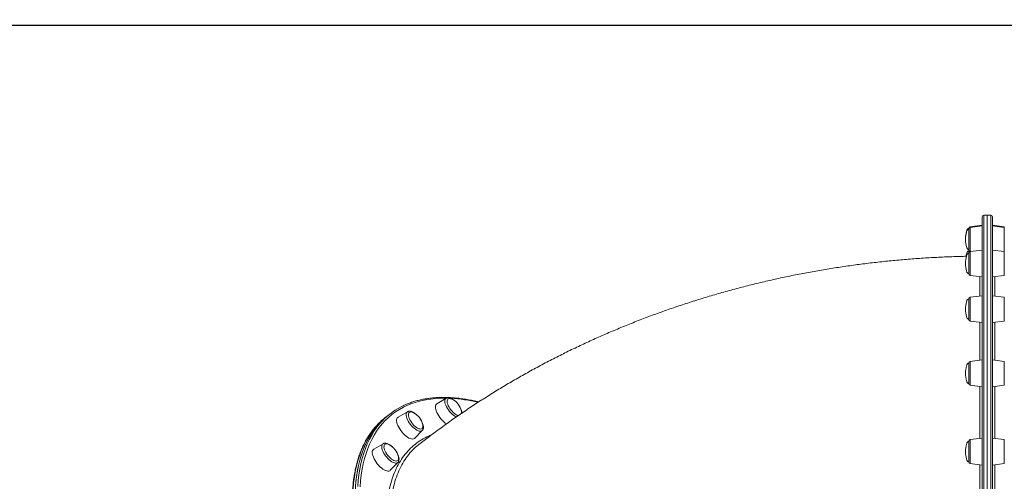
# Model space of a CAD drawing. Units: millimetres. Extents: x -11728 to 6040, y -16421 to -444.
# Drawn here: x -7605 to -6432, y -10428 to -9877 of the extents above; entities that cross this region are included whole.
import ezdxf

# ---------------------------------------------------------------- set-up
doc = ezdxf.new("R2010")
doc.units = ezdxf.units.MM
doc.header["$PDSIZE"] = -1
doc.layers.add('QUOTE', color=212, linetype='Continuous', lineweight=18)
doc.dimstyles.new('2011', dxfattribs={"dimtxt": 20, "dimasz": 15, "dimexe": 6, "dimexo": 10, "dimgap": 6, "dimtad": 1, "dimtxsty": 'Standard', "dimcen": 5, "dimadec": 0, "dimazin": 0, "dimtfac": 1, "dimtmove": 0, "dimatfit": 3, "dimfxl": 0, "dimarcsym": 0})

# ---------------------------------------------------------------- blocks, each defined once
blk = doc.blocks.new('*D11')
at = {"color": 0, "linetype": 'ByBlock', "lineweight": -2}
for p, q in [((-9256.5, -9887.4), (-9256.5, -16410)), ((-6033.3, -9887.4), (-6033.3, -16410)), ((-6133.3, -16404), (-9156.5, -16404))]:
    blk.add_line(p, q, dxfattribs=at)
at = {"color": 0, "linetype": 'ByBlock'}
for points in [[(-9256.5, -16404), (-9156.5, -16387.3), (-9156.5, -16420.6)], [(-6033.3, -16404), (-6133.3, -16387.3), (-6133.3, -16420.6)]]:
    blk.add_solid(points, dxfattribs=at)
at = {"layer": 'DEFPOINTS', "color": 0, "linetype": 'ByBlock'}
for p in [(-9256.5, -9877.4), (-6033.3, -9877.4)]:
    blk.add_point(p, dxfattribs=at)
at = {"color": 0, "linetype": 'ByBlock', "insert": (-7644.9, -16338), "char_height": 120, "attachment_point": 5}
blk.add_mtext('3200', dxfattribs=at)
blk = doc.blocks.new('*D14')
at = {"color": 0, "linetype": 'ByBlock', "lineweight": -2}
for p, q in [((-6043.2, -9884.5), (-10277.2, -9884.5)), ((-10271.2, -9984.5), (-10271.2, -15343.2)), ((-6821.8, -15443.2), (-10277.2, -15443.2))]:
    blk.add_line(p, q, dxfattribs=at)
at = {"color": 0, "linetype": 'ByBlock'}
for points in [[(-10271.2, -9884.5), (-10287.9, -9984.5), (-10254.5, -9984.5)], [(-10271.2, -15443.2), (-10287.9, -15343.2), (-10254.5, -15343.2)]]:
    blk.add_solid(points, dxfattribs=at)
at = {"layer": 'DEFPOINTS', "color": 0, "linetype": 'ByBlock'}
for p in [(-6033.2, -9884.5), (-6811.8, -15443.2)]:
    blk.add_point(p, dxfattribs=at)
at = {"color": 0, "linetype": 'ByBlock', "insert": (-10337.2, -12663.8), "char_height": 120, "attachment_point": 5, "rotation": 90}
blk.add_mtext('5500', dxfattribs=at)

msp = doc.modelspace()

# ---------------------------------------------------------------- linework, layer by layer
at = {"color": 7, "linetype": 'Continuous', "lineweight": 15}
for p, q in [((-6451.926, -10110.401), (-6455.926, -10110.401)), ((-6447.926, -10110.401), (-6451.926, -10110.401)), ((-6451.926, -10110.401), (-6451.926, -10202.826)), ((-6457.926, -10122.464), (-6472.169, -10124.213)), ((-6457.926, -10204.402), (-6457.926, -10112.4)), ((-6445.926, -10112.4), (-6445.926, -10980.401)), ((-6431.682, -10124.214), (-6445.926, -10122.465)), ((-6473.926, -10127.134), (-6473.926, -10126.198)), ((-6473.926, -10151.666), (-6473.926, -10127.134)), ((-6457.926, -10123.4), (-6472.169, -10125.149)), ((-6431.682, -10125.15), (-6445.926, -10123.401)), ((-6473.926, -10155.806), (-6473.926, -10153.062)), ((-6473.926, -10180.339), (-6473.926, -10155.806)), ((-6457.926, -10152.073), (-6472.169, -10153.821)), ((-6472.169, -10153.651), (-6471.477, -10153.736)), ((-6431.682, -10153.822), (-6445.926, -10152.074)), ((-6432.375, -10153.737), (-6431.682, -10153.652)), ((-6472.169, -10182.324), (-6457.926, -10184.072)), ((-6445.926, -10184.073), (-6431.682, -10182.325)), ((-6457.926, -10980.401), (-6457.926, -10204.402)), ((-6451.926, -10202.826), (-6451.926, -10982.401)), ((-6473.926, -10234.794), (-6473.926, -10210.261)), ((-6457.926, -10206.528), (-6472.169, -10208.276)), ((-6431.682, -10208.277), (-6445.926, -10206.528)), ((-6472.169, -10236.779), (-6457.926, -10238.528)), ((-6445.926, -10238.528), (-6431.682, -10236.779)), ((-6457.926, -10283.053), (-6472.169, -10284.802)), ((-6431.682, -10284.803), (-6445.926, -10283.054)), ((-6473.926, -10311.319), (-6473.926, -10286.788)), ((-6472.169, -10313.305), (-6457.926, -10315.054)), ((-6445.926, -10315.055), (-6431.682, -10313.306)), ((-7096.537, -10328.885), (-7107.654, -10335.422)), ((-7142.723, -10344.895), (-7153.839, -10351.433)), ((-7166.693, -10349.974), (-7169.522, -10352.203)), ((-7163.865, -10347.746), (-7166.693, -10349.974)), ((-7134.068, -10376.523), (-7125.112, -10367.243)), ((-6473.926, -10380.171), (-6473.926, -10404.702)), ((-6457.926, -10376.436), (-6472.169, -10378.185)), ((-6431.682, -10378.185), (-6445.926, -10376.437)), ((-7171.756, -10383.044), (-7182.873, -10389.582)), ((-7163.102, -10414.672), (-7154.146, -10405.392)), ((-7154.09, -10405.331), (-7154.146, -10405.392)), ((-6472.169, -10406.688), (-6457.926, -10408.437)), ((-6445.926, -10408.437), (-6431.682, -10406.688))]:
    msp.add_line(p, q, dxfattribs=at)
at = {"color": 8, "linetype": 'Continuous', "lineweight": 15}
for p, q in [((-6455.926, -10110.401), (-6455.926, -10202.826)), ((-6447.926, -10982.401), (-6447.926, -10110.401)), ((-6472.169, -10124.213), (-6472.169, -10125.149)), ((-6472.169, -10125.149), (-6472.169, -10153.651)), ((-6431.682, -10125.15), (-6431.682, -10124.214)), ((-6431.682, -10141.384), (-6431.682, -10125.15)), ((-6431.682, -10153.652), (-6431.682, -10141.384)), ((-6472.169, -10153.651), (-6472.169, -10153.821)), ((-6472.169, -10153.821), (-6472.169, -10154.954)), ((-6472.169, -10154.954), (-6472.169, -10182.324)), ((-6431.682, -10153.822), (-6431.682, -10153.652)), ((-6431.682, -10173.642), (-6431.682, -10153.822)), ((-6431.682, -10182.325), (-6431.682, -10173.642)), ((-6442.926, -10183.705), (-6442.926, -10206.897)), ((-6455.926, -10202.826), (-6455.926, -10982.401)), ((-6472.169, -10208.276), (-6472.169, -10211.297)), ((-6472.169, -10211.297), (-6472.169, -10236.779)), ((-6431.682, -10231.302), (-6431.682, -10208.277)), ((-6442.926, -10238.16), (-6442.926, -10283.422)), ((-6431.682, -10236.779), (-6431.682, -10231.302)), ((-6472.169, -10284.802), (-6472.169, -10290.477)), ((-6431.682, -10310.436), (-6431.682, -10284.803)), ((-6472.169, -10290.477), (-6472.169, -10313.305)), ((-6442.926, -10314.686), (-6442.926, -10376.805)), ((-6431.682, -10313.306), (-6431.682, -10310.436)), ((-6472.169, -10378.185), (-6472.169, -10387.097)), ((-6431.682, -10405.65), (-6431.682, -10378.185)), ((-6472.169, -10387.097), (-6472.169, -10406.688)), ((-6442.926, -10408.069), (-6442.926, -10480.679)), ((-6431.682, -10406.688), (-6431.682, -10405.65))]:
    msp.add_line(p, q, dxfattribs=at)
at = {"color": 7, "linetype": 'Continuous', "lineweight": 15, "flags": 128}
for points in [[(-6473.8, -10152.364), (-6473.893, -10152.702), (-6473.926, -10153.062)], [(-7092.913, -10329.135), (-7093.861, -10329.367), (-7094.605, -10329.885), (-7095.125, -10330.674), (-7095.404, -10331.712), (-7095.436, -10332.968), (-7095.218, -10334.406), (-7094.757, -10335.985), (-7094.067, -10337.661), (-7093.167, -10339.383), (-7092.084, -10341.102), (-7090.848, -10342.771), (-7089.495, -10344.34), (-7088.064, -10345.765), (-7086.595, -10347.003), (-7085.133, -10348.02), (-7083.717, -10348.786), (-7082.39, -10349.28), (-7081.803, -10349.415)], [(-7142.944, -10345.041), (-7142.934, -10345.033), (-7142.723, -10344.895)], [(-7107.654, -10335.422), (-7108.096, -10335.738), (-7108.772, -10336.555), (-7109.21, -10337.632), (-7109.399, -10338.946), (-7109.336, -10340.467), (-7109.022, -10342.161), (-7108.463, -10343.991), (-7107.673, -10345.916), (-7106.669, -10347.891), (-7105.473, -10349.874), (-7104.113, -10351.821), (-7102.618, -10353.687), (-7101.022, -10355.43), (-7099.36, -10357.014), (-7097.671, -10358.4), (-7096.085, -10359.5)], [(-7166.693, -10349.974), (-7169.821, -10352.567), (-7173.784, -10356.251), (-7177.523, -10360.207), (-7181.034, -10364.431), (-7184.316, -10368.921), (-7187.366, -10373.672), (-7190.181, -10378.681), (-7192.759, -10383.944), (-7195.097, -10389.456), (-7197.195, -10395.212), (-7199.05, -10401.209), (-7200.66, -10407.441), (-7202.025, -10413.904), (-7203.144, -10420.592), (-7204.014, -10427.499), (-7204.637, -10434.621), (-7205.01, -10441.951), (-7205.135, -10449.483)], [(-7166.693, -10349.974), (-7166.705, -10349.983), (-7170.833, -10353.462), (-7174.739, -10357.215), (-7178.422, -10361.238), (-7181.876, -10365.53), (-7185.101, -10370.085), (-7188.092, -10374.901), (-7190.848, -10379.973), (-7193.366, -10385.299), (-7195.644, -10390.872), (-7197.681, -10396.689), (-7199.475, -10402.745), (-7201.024, -10409.036), (-7202.328, -10415.555), (-7203.384, -10422.298), (-7204.193, -10429.26)], [(-7153.839, -10351.433), (-7154.077, -10351.588), (-7154.81, -10352.336), (-7155.309, -10353.35), (-7155.56, -10354.607), (-7155.56, -10356.08), (-7155.309, -10357.735), (-7154.81, -10359.534), (-7154.077, -10361.439), (-7153.124, -10363.405), (-7151.974, -10365.391), (-7150.652, -10367.35), (-7149.188, -10369.241), (-7147.613, -10371.019), (-7145.965, -10372.645), (-7144.278, -10374.084), (-7142.592, -10375.303), (-7140.944, -10376.275), (-7139.37, -10376.977), (-7137.905, -10377.395), (-7136.583, -10377.519), (-7135.433, -10377.346), (-7134.48, -10376.88), (-7134.068, -10376.523)], [(-7140.476, -10345.624), (-7141.101, -10346.29), (-7141.492, -10347.217), (-7141.637, -10348.378), (-7141.533, -10349.737), (-7141.183, -10351.257), (-7140.596, -10352.895), (-7139.79, -10354.601), (-7138.787, -10356.329), (-7137.617, -10358.027), (-7136.312, -10359.648), (-7134.912, -10361.143), (-7133.456, -10362.471), (-7131.985, -10363.594), (-7130.543, -10364.479), (-7129.17, -10365.1), (-7127.907, -10365.439), (-7126.789, -10365.488), (-7125.848, -10365.244), (-7125.113, -10364.714), (-7124.603, -10363.913), (-7124.334, -10362.866), (-7124.313, -10361.603), (-7124.5, -10360.345)], [(-7184.24, -10391.222), (-7184.555, -10392.421), (-7184.617, -10393.842), (-7184.428, -10395.454), (-7183.99, -10397.22), (-7183.314, -10399.103), (-7182.415, -10401.059), (-7181.312, -10403.044), (-7180.03, -10405.014), (-7178.598, -10406.926), (-7177.049, -10408.736), (-7175.415, -10410.404), (-7173.735, -10411.893), (-7172.045, -10413.17), (-7170.383, -10414.204), (-7168.787, -10414.976), (-7167.293, -10415.466), (-7165.932, -10415.665), (-7164.736, -10415.565), (-7163.732, -10415.172), (-7163.102, -10414.672)], [(-7170.376, -10384.91), (-7170.635, -10385.968), (-7170.645, -10387.24), (-7170.407, -10388.692), (-7169.927, -10390.282), (-7169.218, -10391.962), (-7168.302, -10393.686), (-7167.205, -10395.404), (-7165.957, -10397.066), (-7164.597, -10398.624), (-7163.161, -10400.035), (-7161.691, -10401.255), (-7160.231, -10402.253), (-7158.821, -10402.998), (-7157.503, -10403.468), (-7156.314, -10403.65), (-7155.289, -10403.54), (-7154.456, -10403.14), (-7153.841, -10402.461), (-7153.46, -10401.524), (-7153.325, -10400.355), (-7153.439, -10398.988), (-7153.533, -10398.494)], [(-7164.906, -10384.062), (-7165.848, -10383.667), (-7167.106, -10383.339), (-7168.217, -10383.303), (-7169.149, -10383.559), (-7169.876, -10384.1), (-7170.376, -10384.91)]]:
    msp.add_lwpolyline(points, dxfattribs=at)
at = {"color": 8, "linetype": 'Continuous', "lineweight": 15, "flags": 128}
for points in [[(-7096.534, -10328.715), (-7102.543, -10328.759), (-7108.821, -10329.087), (-7114.924, -10329.706), (-7120.848, -10330.616), (-7126.587, -10331.815), (-7132.137, -10333.302), (-7137.493, -10335.078), (-7142.651, -10337.14), (-7147.607, -10339.486), (-7152.357, -10342.114), (-7156.898, -10345.024), (-7161.224, -10348.211), (-7165.333, -10351.674), (-7169.222, -10355.409), (-7172.887, -10359.414), (-7176.326, -10363.685), (-7179.536, -10368.22), (-7182.513, -10373.014), (-7185.256, -10378.063), (-7187.763, -10383.365), (-7190.031, -10388.912), (-7192.059, -10394.703), (-7193.844, -10400.731), (-7195.386, -10406.993), (-7196.684, -10413.482), (-7197.736, -10420.194), (-7198.541, -10427.124), (-7199.099, -10434.265)], [(-7084.492, -10351.286), (-7084.907, -10351.085), (-7086.445, -10350.195), (-7088.021, -10349.06), (-7089.598, -10347.71), (-7091.135, -10346.177), (-7092.596, -10344.499), (-7093.945, -10342.717), (-7095.147, -10340.875), (-7096.174, -10339.02), (-7097, -10337.194), (-7097.605, -10335.445), (-7097.974, -10333.816), (-7098.099, -10332.346), (-7097.974, -10331.071), (-7097.605, -10330.023), (-7097, -10329.228), (-7096.537, -10328.885)], [(-7125.112, -10367.243), (-7125.48, -10367.561), (-7126.375, -10367.99), (-7127.464, -10368.131), (-7128.718, -10367.981), (-7130.108, -10367.542), (-7131.598, -10366.827), (-7133.153, -10365.853), (-7134.734, -10364.643), (-7136.302, -10363.229), (-7137.818, -10361.643), (-7139.245, -10359.925), (-7140.548, -10358.119), (-7141.695, -10356.267), (-7142.658, -10354.416), (-7143.413, -10352.611), (-7143.94, -10350.898), (-7144.228, -10349.317), (-7144.27, -10347.908), (-7144.063, -10346.705), (-7143.614, -10345.739), (-7142.944, -10345.041)], [(-7180.592, -10362.71), (-7183.863, -10366.661), (-7187.145, -10371.15), (-7190.195, -10375.901), (-7193.009, -10380.911), (-7195.587, -10386.173), (-7197.926, -10391.684), (-7200.024, -10397.441), (-7201.878, -10403.438), (-7203.489, -10409.671), (-7204.853, -10416.133), (-7205.972, -10422.821), (-7206.843, -10429.728), (-7207.465, -10436.849), (-7207.839, -10444.179), (-7207.963, -10451.712)], [(-7201.925, -10434.205), (-7201.365, -10427.03), (-7200.556, -10420.07), (-7199.5, -10413.326), (-7198.196, -10406.807), (-7196.647, -10400.516), (-7194.853, -10394.461), (-7192.816, -10388.643), (-7190.537, -10383.07), (-7188.019, -10377.745), (-7185.264, -10372.672), (-7182.272, -10367.856), (-7179.048, -10363.3), (-7175.656, -10359.083)], [(-7154.146, -10405.392), (-7154.788, -10405.884), (-7155.751, -10406.217), (-7156.898, -10406.261), (-7158.202, -10406.014), (-7159.629, -10405.482), (-7161.145, -10404.679), (-7162.713, -10403.623), (-7164.293, -10402.342), (-7165.848, -10400.865), (-7167.339, -10399.231), (-7168.728, -10397.479), (-7169.983, -10395.653), (-7171.071, -10393.796), (-7171.967, -10391.955), (-7172.648, -10390.177), (-7173.097, -10388.503), (-7173.303, -10386.975), (-7173.262, -10385.631), (-7172.974, -10384.505), (-7172.446, -10383.623), (-7171.756, -10383.044)]]:
    msp.add_lwpolyline(points, dxfattribs=at)
at = {"color": 7, "linetype": 'Continuous', "lineweight": 15}
for centre, radius, start, end in [((-6455.926, -10112.4), 2, 90, 180), ((-6447.926, -10112.4), 2, 0, 90), ((-6471.926, -10126.198), 2, 97, 180), ((-6471.926, -10127.134), 2, 97, 180), ((-6471.926, -10151.666), 2, 180, 263), ((-6471.926, -10155.807), 2, 97, 180), ((-6471.926, -10180.339), 2, 180, 263), ((-6471.926, -10210.261), 2, 97, 180), ((-6471.926, -10234.793), 2, 180, 263), ((-6471.926, -10286.788), 2, 97, 180), ((-6471.926, -10311.32), 2, 180, 263), ((-7092.804, -10335.84), 6.706, 62.299752, 90.926703), ((-7098.664, -10348.673), 20.807, 12.036041, 64.441156), ((-7112.222, -10413.282), 83.436, 116.962017, 139.488873), ((-7138.441, -10350.018), 4.843, 57.966678, 114.850359), ((-7085.765, -10346.084), 7.653, 353.694888, 13.216093), ((-7117.523, -10418.08), 83.926, 128.285368, 138.719539), ((-7144.849, -10364.684), 20.807, 12.036041, 64.441156), ((-6471.926, -10380.17), 2, 97, 180), ((-7181.163, -10392.396), 3.293, 121.275627, 159.106678), ((-7173.882, -10402.832), 20.807, 12.036041, 64.441156), ((-6471.926, -10404.702), 2, 180, 263)]:
    msp.add_arc(centre, radius, start, end, dxfattribs=at)
at = {"color": 8, "linetype": 'Continuous', "lineweight": 15}
msp.add_arc((-7101.487, -10517.199), 188.599, 76.857561, 86.741209, dxfattribs=at)
at = {"color": 7, "linetype": 'Continuous', "lineweight": 15}
for centre, major_axis, start_param, end_param in [((-6473.926, -10138.464), (0, 12.266), 0, 1.57079633), ((-6473.926, -10139.4), (0, 12.266), 0, 1.57079633), ((-6473.926, -10138.464), (0, -12.266), 4.71238898, 4.76121534), ((-6473.926, -10139.4), (0, -12.266), 4.71238898, 6.28318531), ((-6473.926, -10168.073), (0, 12.266), 0, 1.57079633), ((-6473.926, -10165.328), (0, 12.266), 0, 1.07663176), ((-6473.926, -10168.073), (0, -12.266), 4.71238898, 6.28318531), ((-6473.926, -10222.527), (0, 12.266), 0, 1.57079633), ((-6473.926, -10222.527), (0, -12.266), 4.71238898, 6.28318531), ((-6473.926, -10299.054), (0, 12.266), 0, 1.57079633), ((-6473.926, -10299.054), (0, -12.266), 4.71238898, 6.28318531), ((-6473.926, -10392.436), (0, 12.266), 0, 1.57079633), ((-6473.926, -10392.436), (0, -12.266), 4.71238898, 6.28318531)]:
    msp.add_ellipse(centre, major_axis=major_axis, ratio=0.32610477, start_param=start_param, end_param=end_param, dxfattribs=at)
for points, knots in [([(-6476.788, -10159.544), (-6479.52, -10159.594), (-6488.299, -10159.754), (-6503.115, -10160.323), (-6521.231, -10161.241), (-6539.327, -10162.452), (-6557.397, -10163.939), (-6575.436, -10165.706), (-6593.438, -10167.751), (-6611.399, -10170.075), (-6629.311, -10172.676), (-6647.17, -10175.555), (-6664.97, -10178.71), (-6682.706, -10182.141), (-6700.371, -10185.848), (-6717.961, -10189.828), (-6735.468, -10194.083), (-6752.889, -10198.609), (-6770.217, -10203.408), (-6787.447, -10208.476), (-6804.572, -10213.814), (-6821.587, -10219.42), (-6838.486, -10225.291), (-6855.265, -10231.427), (-6871.916, -10237.827), (-6888.434, -10244.487), (-6904.814, -10251.408), (-6921.049, -10258.585), (-6937.135, -10266.019), (-6953.065, -10273.704), (-6968.834, -10281.642), (-6984.436, -10289.827), (-6999.866, -10298.259), (-7015.117, -10306.934), (-7030.186, -10315.848), (-7045.066, -10325), (-7059.751, -10334.387), (-7074.237, -10344.006), (-7088.519, -10353.849), (-7102.587, -10363.924), (-7116.167, -10373.99), (-7124.959, -10380.806), (-7129.21, -10384.103)], [0, 0, 0, 0, 0.01149876, 0.036949671, 0.062401641, 0.087854974, 0.113310055, 0.138766557, 0.164224098, 0.189683069, 0.215142332, 0.240602282, 0.266063108, 0.291524263, 0.316984837, 0.342444846, 0.367903878, 0.393361221, 0.418817136, 0.444270041, 0.469720157, 0.495165895, 0.520606415, 0.546041557, 0.571470702, 0.596891686, 0.62230364, 0.64770693, 0.673098697, 0.698477472, 0.723843901, 0.749195071, 0.774529838, 0.799846919, 0.82514451, 0.850422041, 0.875677144, 0.900908346, 0.926113633, 0.951292788, 0.976443304, 1, 1, 1, 1]), ([(-7057.705, -10333.139), (-7060.031, -10332.61), (-7064.7, -10331.549), (-7071.558, -10330.285), (-7078.313, -10329.261), (-7084.934, -10328.507), (-7091.418, -10328.015), (-7097.759, -10327.789), (-7103.955, -10327.828), (-7109.997, -10328.132), (-7115.883, -10328.701), (-7121.608, -10329.535), (-7127.166, -10330.632), (-7132.554, -10331.994), (-7137.769, -10333.612), (-7142.795, -10335.506), (-7146.797, -10337.223), (-7149.054, -10338.406), (-7149.764, -10338.777)], [0, 0, 0, 0, 0.064467279, 0.129370278, 0.194269205, 0.259155592, 0.324027847, 0.388877463, 0.453701838, 0.518490206, 0.58323819, 0.64793656, 0.712580272, 0.777161628, 0.841676335, 0.906123341, 0.970501859, 1, 1, 1, 1]), ([(-7094.491, -10328.256), (-7094.759, -10328.293), (-7095.4, -10328.381), (-7096.131, -10328.606), (-7096.511, -10328.893), (-7096.589, -10328.953)], [0, 0, 0, 0, 0.36261194, 0.86842309, 1, 1, 1, 1]), ([(-7085.397, -10332.653), (-7085.458, -10332.592), (-7086.006, -10332.047), (-7087.094, -10331.17), (-7088.632, -10330.067), (-7090.189, -10329.196), (-7091.742, -10328.57), (-7093.182, -10328.23), (-7094.089, -10328.248), (-7094.491, -10328.256)], [0, 0, 0, 0, 0.02079296, 0.18452484, 0.34968696, 0.51704743, 0.68754026, 0.86121151, 1, 1, 1, 1]), ([(-7131.627, -10348.635), (-7131.822, -10348.447), (-7132.509, -10347.788), (-7133.736, -10346.829), (-7135.282, -10345.794), (-7136.839, -10344.992), (-7138.333, -10344.464), (-7139.729, -10344.219), (-7140.982, -10344.262), (-7141.996, -10344.495), (-7142.524, -10344.812), (-7142.722, -10344.93)], [0, 0, 0, 0, 0.05207051, 0.1835893, 0.31641342, 0.45123774, 0.58869125, 0.71322789, 0.82850071, 0.93589346, 1, 1, 1, 1]), ([(-7077.59, -10346.378), (-7077.6, -10346.198), (-7077.637, -10345.494), (-7077.959, -10344.172), (-7078.537, -10342.433), (-7079.345, -10340.652), (-7080.219, -10339.04), (-7080.885, -10338.05), (-7081.161, -10337.64)], [0, 0, 0, 0, 0.06874205, 0.26838497, 0.46830171, 0.66604461, 0.86169346, 1, 1, 1, 1]), ([(-7125.129, -10367.219), (-7124.929, -10367.003), (-7124.467, -10366.502), (-7124.017, -10365.5), (-7123.729, -10364.289), (-7123.675, -10362.907), (-7123.857, -10361.357), (-7124.287, -10359.673), (-7124.943, -10357.912), (-7125.807, -10356.131), (-7126.615, -10354.703), (-7127.175, -10353.9), (-7127.335, -10353.671)], [0, 0, 0, 0, 0.07171123, 0.166352, 0.2654572, 0.37244425, 0.48713094, 0.60537824, 0.72282797, 0.83899267, 0.95407629, 1, 1, 1, 1]), ([(-7180.798, -10362.923), (-7180.906, -10363.039), (-7182.195, -10364.428), (-7184.473, -10367.319), (-7187.613, -10371.605), (-7190.523, -10376.152), (-7193.228, -10380.922), (-7195.718, -10385.925), (-7197.994, -10391.151), (-7200.052, -10396.599), (-7201.891, -10402.266), (-7203.509, -10408.145), (-7204.907, -10414.231), (-7206.08, -10420.523), (-7207.029, -10427.014), (-7207.756, -10433.698), (-7208.252, -10440.574), (-7208.51, -10446.957), (-7208.538, -10451.097), (-7208.549, -10452.826)], [0, 0, 0, 0, 0.005768, 0.06864467, 0.13156644, 0.19454415, 0.25758033, 0.3206847, 0.38385436, 0.4470858, 0.51037733, 0.57371944, 0.63710438, 0.70052974, 0.76398405, 0.8274643, 0.89096287, 0.95447309, 1, 1, 1, 1]), ([(-7160.662, -10386.782), (-7160.951, -10386.511), (-7161.736, -10385.773), (-7163.063, -10384.765), (-7164.612, -10383.771), (-7166.169, -10383.015), (-7167.654, -10382.539), (-7169.034, -10382.352), (-7170.259, -10382.455), (-7171.185, -10382.697), (-7171.623, -10383), (-7171.748, -10383.087)], [0, 0, 0, 0, 0.07694988, 0.20867763, 0.34187044, 0.47718637, 0.61517612, 0.73799338, 0.85137642, 0.95764307, 1, 1, 1, 1]), ([(-7154.073, -10405.284), (-7153.863, -10405.033), (-7153.402, -10404.485), (-7152.979, -10403.428), (-7152.734, -10402.187), (-7152.724, -10400.771), (-7152.954, -10399.192), (-7153.429, -10397.489), (-7154.124, -10395.72), (-7155.027, -10393.941), (-7155.793, -10392.614), (-7156.295, -10391.913), (-7156.389, -10391.782)], [0, 0, 0, 0, 0.08033583, 0.17615796, 0.27734506, 0.38682833, 0.5034617, 0.62259772, 0.74071489, 0.85750016, 0.97330862, 1, 1, 1, 1]), ([(-7129.193, -10384.126), (-7129.321, -10384.214), (-7131.952, -10386.033), (-7134.208, -10388.328), (-7136.354, -10390.511)], [0, 0, 0, 0, 0.04873906, 1, 1, 1, 1])]:
    msp.add_open_spline(points, degree=3, knots=knots, dxfattribs=at)
at = {"color": 8, "linetype": 'Continuous', "lineweight": 15}
for points, knots in [([(-6460.899, -10206.892), (-6460.899, -10204.705), (-6460.899, -10198.986), (-6460.9, -10191.174), (-6460.9, -10186.114), (-6460.9, -10183.708)], [0, 0, 0, 0, 0.24513338, 0.64107423, 1, 1, 1, 1]), ([(-6460.899, -10283.419), (-6460.899, -10281.359), (-6460.899, -10273.845), (-6460.899, -10261.786), (-6460.899, -10248.687), (-6460.899, -10241.201), (-6460.899, -10238.162)], [0, 0, 0, 0, 0.12333393, 0.44986822, 0.77667255, 1, 1, 1, 1]), ([(-6460.901, -10376.801), (-6460.901, -10372.716), (-6460.901, -10362.017), (-6460.9, -10345.375), (-6460.9, -10328.694), (-6460.9, -10318.747), (-6460.9, -10314.689)], [0, 0, 0, 0, 0.18683618, 0.48938537, 0.79168316, 1, 1, 1, 1]), ([(-7166.206, -10449.631), (-7166.141, -10448.949), (-7165.679, -10444.102), (-7163.998, -10435.823), (-7161.105, -10424.897), (-7157.265, -10414.893), (-7152.601, -10405.724), (-7147.11, -10397.435), (-7140.82, -10390.062), (-7133.777, -10383.616), (-7125.929, -10378.221), (-7119.509, -10374.659), (-7115.489, -10373.215), (-7114.578, -10372.888)], [0, 0, 0, 0, 0.01733139, 0.12319179, 0.22871953, 0.33424828, 0.44010985, 0.54614027, 0.65216965, 0.75803114, 0.86355914, 0.96908756, 1, 1, 1, 1]), ([(-7136.354, -10390.511), (-7136.404, -10390.557), (-7138.768, -10392.684), (-7142.804, -10397.796), (-7148.367, -10405.937), (-7153.05, -10415.181), (-7156.877, -10425.177), (-7159.794, -10435.936), (-7161.827, -10446.643), (-7162.492, -10454.137), (-7162.794, -10457.537)], [0, 0, 0, 0, 0.00314132, 0.14720635, 0.2954594, 0.44383167, 0.59208154, 0.73614865, 0.88032481, 1, 1, 1, 1]), ([(-6460.904, -10480.677), (-6460.904, -10475.266), (-6460.903, -10463.147), (-6460.903, -10444.277), (-6460.902, -10425.423), (-6460.902, -10413.407), (-6460.902, -10408.07)], [0, 0, 0, 0, 0.21857157, 0.489614755, 0.77331188, 1, 1, 1, 1])]:
    msp.add_open_spline(points, degree=3, knots=knots, dxfattribs=at)

# ---------------------------------------------------------------- dimensions: what is measured, and where the dimension line sits
at = {"layer": 'QUOTE'}
dim = msp.add_linear_dim(base=(-10271.206, -15443.2), p1=(-6033.2, -9884.472), p2=(-6811.834, -15443.2), angle=90, text='5500', dimstyle='2011', override={"dimtxt": 120, "dimasz": 100, "dimpost": '<>', "dimtzin": 0}, dxfattribs=at)
dim.commit()
dim.dimension.update_dxf_attribs({"geometry": '*D14', "text_midpoint": (-10337.206, -12663.836), "text_rotation": 90})
dim = msp.add_linear_dim(base=(-9256.539, -16403.974), p1=(-6033.297, -9877.389), p2=(-9256.539, -9877.389), text='3200', dimstyle='2011', override={"dimtxt": 120, "dimasz": 100, "dimpost": '<>', "dimtzin": 0}, dxfattribs=at)
dim.commit()
dim.dimension.update_dxf_attribs({"geometry": '*D11', "text_midpoint": (-7644.918, -16337.974)})

doc.saveas('drawing.dxf')
